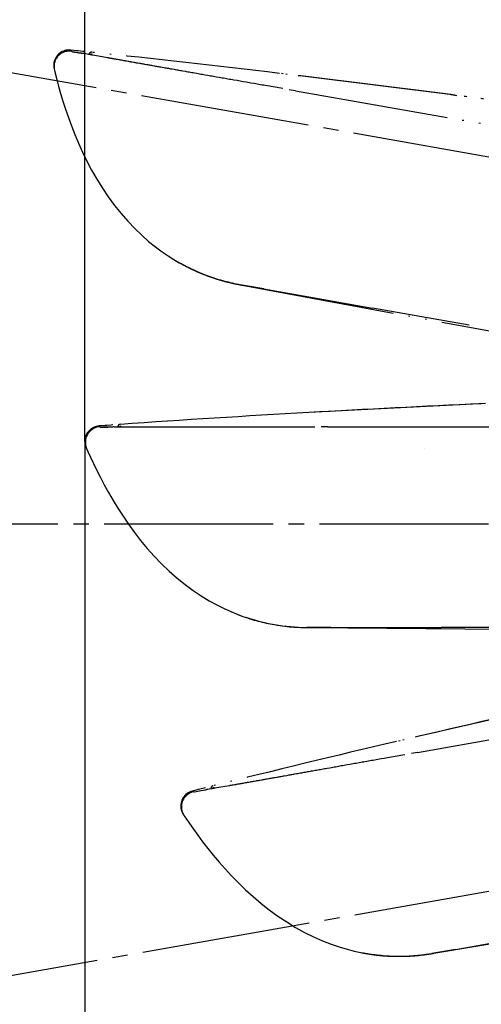
# Model space of a CAD drawing. Units: inches. Extents: x -60 to 2580, y -60 to 3624.
# Drawn here: x 1362 to 1392, y 2052 to 2116 of the extents above; entities that cross this region are included whole.
import ezdxf

# ---------------------------------------------------------------- set-up
doc = ezdxf.new("R2010")
doc.units = ezdxf.units.IN
doc.linetypes.add('DASH_CENTER', pattern=[14, 11, -1, 1, -1])
doc.linetypes.add('PHANTOM', pattern=[13, 10, -1, 0, -1, 0, -1])
doc.layers.add('1', color=7, linetype='Continuous')
doc.layers.add('尺寸线层', color=7, linetype='Continuous')
doc.styles.add('CONVERTER_11', font='txt.shx', dxfattribs={"width": 0.9})
doc.dimstyles.new('ME10_DIM_16', dxfattribs={"dimtxt": 42, "dimasz": 42, "dimexe": 12, "dimexo": 0, "dimgap": 12, "dimtad": 1, "dimzin": 12, "dimdsep": 46, "dimtxsty": 'CONVERTER_11', "dimsah": 1, "dimcen": 0.09, "dimclrd": 2, "dimclre": 2, "dimclrt": 7, "dimadec": 0, "dimazin": 0, "dimtfac": 1, "dimtdec": 4, "dimtix": 1, "dimtmove": 0, "dimatfit": 3, "dimfxl": 1, "dimtolj": 1, "dimtzin": 0, "dimarcsym": 0})
doc.dimstyles.new('ME10_DIM_18', dxfattribs={"dimtxt": 42, "dimasz": 42, "dimexe": 12, "dimexo": 0, "dimgap": 12, "dimtad": 1, "dimzin": 12, "dimdsep": 46, "dimtxsty": 'CONVERTER_11', "dimsah": 1, "dimcen": 0.09, "dimclrd": 2, "dimclre": 2, "dimclrt": 7, "dimadec": 0, "dimazin": 0, "dimtfac": 1, "dimtdec": 4, "dimtix": 1, "dimtmove": 0, "dimatfit": 3, "dimfxl": 1, "dimtolj": 1, "dimtzin": 0, "dimarcsym": 0})

# ---------------------------------------------------------------- blocks, each defined once
blk = doc.blocks.new('*D9')
at = {"layer": '1', "color": 2, "linetype": 'Continuous'}
for p, q in [((1366.381, 2089.064), (1366.381, 1944.359)), ((1645.459, 2088.999), (1645.459, 1944.359)), ((1366.381, 1956.359), (1645.459, 1956.359))]:
    blk.add_line(p, q, dxfattribs=at)
at = {"layer": '1', "color": 2}
for points in [[(1408.381, 1961.889), (1408.381, 1950.83), (1366.381, 1956.359)], [(1603.459, 1950.83), (1603.459, 1961.889), (1645.459, 1956.359)]]:
    blk.add_solid(points, dxfattribs=at)
at = {"layer": '1', "color": 7, "insert": (1450.748, 1968.359), "char_height": 42, "attachment_point": 7, "rotation": 0.00028, "line_spacing_factor": 0.60024, "style": 'CONVERTER_11'}
blk.add_mtext('□279', dxfattribs=at)
blk = doc.blocks.new('*D11')
at = {"layer": '1', "color": 2, "linetype": 'Continuous'}
for p, q in [((1366.381, 2089.064), (1366.381, 2391.296)), ((1987.934, 2202.24), (1987.934, 2391.296)), ((1987.934, 2379.296), (1366.381, 2379.296))]:
    blk.add_line(p, q, dxfattribs=at)
at = {"layer": '1', "color": 2}
for points in [[(1408.381, 2384.825), (1408.381, 2373.766), (1366.381, 2379.296)], [(1945.934, 2373.766), (1945.934, 2384.825), (1987.934, 2379.296)]]:
    blk.add_solid(points, dxfattribs=at)
at = {"layer": '1', "color": 7, "insert": (1614.149, 2391.295), "char_height": 42, "attachment_point": 7, "rotation": 0.00028, "line_spacing_factor": 0.60024, "style": 'CONVERTER_11'}
blk.add_mtext('622', dxfattribs=at)

msp = doc.modelspace()

# ---------------------------------------------------------------- linework, layer by layer
at = {"color": 5, "linetype": 'PHANTOM'}
for p, q in [((1365.85, 2114.435), (1365.458, 2114.475)), ((1365.52, 2114.401), (1365.521, 2114.4)), ((1365.521, 2114.4), (1365.529, 2114.391)), ((1365.529, 2114.391), (1365.577, 2114.384)), ((1365.529, 2114.391), (1365.576, 2114.375)), ((1365.577, 2114.375), (1365.575, 2114.375)), ((1365.576, 2114.375), (1365.994, 2114.308)), ((1365.577, 2114.384), (1365.974, 2114.322)), ((1365.948, 2114.425), (1365.85, 2114.435)), ((1366.243, 2114.395), (1365.948, 2114.425)), ((1365.974, 2114.322), (1366.153, 2114.295)), ((1365.994, 2114.308), (1366.162, 2114.281)), ((1366.153, 2114.295), (1366.331, 2114.267)), ((1366.162, 2114.281), (1366.246, 2114.268)), ((1366.341, 2114.385), (1366.243, 2114.395)), ((1366.246, 2114.268), (1366.33, 2114.254)), ((1366.355, 2114.248), (1366.352, 2114.248)), ((1366.358, 2114.247), (1366.355, 2114.248)), ((1366.365, 2114.245), (1366.358, 2114.247)), ((1366.374, 2114.243), (1366.365, 2114.245)), ((1366.394, 2114.24), (1366.374, 2114.243)), ((1366.432, 2114.232), (1366.394, 2114.24)), ((1366.523, 2114.215), (1366.432, 2114.232)), ((1366.729, 2114.177), (1366.523, 2114.215)), ((1366.787, 2114.167), (1366.729, 2114.177)), ((1366.834, 2114.158), (1366.787, 2114.167)), ((1366.883, 2114.149), (1366.834, 2114.158)), ((1367.273, 2114.079), (1366.883, 2114.149)), ((1364.4, 2113.179), (1364.4, 2113.176)), ((1364.4, 2113.176), (1364.4, 2113.175)), ((1364.4, 2113.176), (1364.449, 2112.975)), ((1364.4, 2113.175), (1364.405, 2113.164)), ((1390.461, 2111.547), (1379.026, 2112.963)), ((1379.251, 2111.972), (1378.117, 2112.17)), ((1380.08, 2111.828), (1379.67, 2111.899)), ((1380.08, 2111.83), (1501.988, 2090.469)), ((1390.182, 2111.583), (1390.575, 2111.532)), ((1403.203, 2109.862), (1390.461, 2111.547)), ((1376.601, 2099.207), (1376.48, 2099.229)), ((1376.601, 2099.207), (1378.009, 2098.958)), ((1376.872, 2099.159), (1376.601, 2099.207)), ((1376.601, 2099.207), (1392.825, 2096.21)), ((1378.011, 2098.958), (1376.872, 2099.159)), ((1378.011, 2098.956), (1385.082, 2097.71)), ((1391.373, 2096.602), (1385.082, 2097.711)), ((1388.018, 2068.846), (1509.88, 2090.469)), ((1397.869, 2072.131), (1386.64, 2069.551)), ((1387.189, 2068.696), (1386.056, 2068.494)), ((1388.018, 2068.844), (1387.609, 2068.771)), ((1374.138, 2066.524), (1373.85, 2066.452)), ((1374.233, 2066.548), (1374.138, 2066.524)), ((1374.668, 2066.486), (1374.462, 2066.451)), ((1374.727, 2066.496), (1374.668, 2066.486)), ((1374.773, 2066.504), (1374.727, 2066.496)), ((1374.823, 2066.513), (1374.773, 2066.504)), ((1375.214, 2066.58), (1374.823, 2066.513)), ((1373.754, 2066.428), (1373.372, 2066.331)), ((1373.456, 2066.282), (1373.458, 2066.282)), ((1373.458, 2066.282), (1373.468, 2066.277)), ((1373.468, 2066.277), (1373.515, 2066.286)), ((1373.468, 2066.277), (1373.517, 2066.277)), ((1373.515, 2066.286), (1373.91, 2066.364)), ((1373.519, 2066.278), (1373.516, 2066.277)), ((1373.517, 2066.277), (1373.933, 2066.358)), ((1373.85, 2066.452), (1373.754, 2066.428)), ((1373.91, 2066.364), (1374.087, 2066.399)), ((1373.933, 2066.358), (1374.1, 2066.39)), ((1374.087, 2066.399), (1374.264, 2066.434)), ((1374.1, 2066.39), (1374.184, 2066.406)), ((1374.184, 2066.406), (1374.267, 2066.422)), ((1374.293, 2066.424), (1374.29, 2066.424)), ((1374.296, 2066.425), (1374.293, 2066.424)), ((1374.303, 2066.426), (1374.296, 2066.425)), ((1374.313, 2066.427), (1374.303, 2066.426)), ((1374.333, 2066.43), (1374.313, 2066.427)), ((1374.37, 2066.436), (1374.333, 2066.43)), ((1374.462, 2066.451), (1374.37, 2066.436)), ((1372.821, 2064.751), (1372.823, 2064.748)), ((1372.823, 2064.748), (1372.937, 2064.577)), ((1372.823, 2064.748), (1372.831, 2064.739)), ((1372.823, 2064.748), (1372.823, 2064.748)), ((1389.065, 2055.795), (1405.336, 2058.528)), ((1390.476, 2056.042), (1397.547, 2057.289)), ((1389.065, 2055.795), (1388.945, 2055.774)), ((1389.065, 2055.795), (1390.474, 2056.043)), ((1389.336, 2055.843), (1389.065, 2055.795)), ((1390.475, 2056.043), (1389.336, 2055.843))]:
    msp.add_line(p, q, dxfattribs=at)
at = {"color": 7, "linetype": 'Continuous'}
for p, q in [((1392.441, 2091.515), (1380.934, 2090.924)), ((1367.702, 2090.086), (1367.309, 2090.057)), ((1367.383, 2089.994), (1367.385, 2089.994)), ((1367.385, 2089.994), (1367.394, 2089.987)), ((1367.394, 2089.987), (1367.442, 2089.988)), ((1367.394, 2089.987), (1367.442, 2089.979)), ((1367.442, 2089.988), (1367.844, 2089.996)), ((1367.442, 2089.979), (1367.866, 2089.986)), ((1367.444, 2089.979), (1367.442, 2089.979)), ((1367.801, 2090.093), (1367.702, 2090.086)), ((1368.096, 2090.114), (1367.801, 2090.093)), ((1367.844, 2089.996), (1368.025, 2090)), ((1367.866, 2089.986), (1368.036, 2089.988)), ((1368.025, 2090), (1368.205, 2090.004)), ((1368.036, 2089.988), (1368.121, 2089.99)), ((1368.195, 2090.121), (1368.096, 2090.114)), ((1368.121, 2089.99), (1368.206, 2089.991)), ((1368.232, 2089.989), (1368.229, 2089.989)), ((1368.235, 2089.988), (1368.232, 2089.989)), ((1368.242, 2089.988), (1368.235, 2089.988)), ((1368.252, 2089.988), (1368.242, 2089.988)), ((1368.272, 2089.988), (1368.252, 2089.988)), ((1368.31, 2089.987), (1368.272, 2089.988)), ((1368.403, 2089.986), (1368.31, 2089.987)), ((1368.612, 2089.984), (1368.403, 2089.986)), ((1368.671, 2089.984), (1368.612, 2089.984)), ((1368.719, 2089.984), (1368.671, 2089.984)), ((1368.77, 2089.984), (1368.719, 2089.984)), ((1369.166, 2089.982), (1368.77, 2089.984)), ((1381.327, 2089.987), (1380.176, 2089.985)), ((1382.169, 2089.989), (1381.753, 2089.988)), ((1382.169, 2089.991), (1505.934, 2090.124)), ((1366.492, 2088.597), (1366.493, 2088.594)), ((1366.493, 2088.594), (1366.576, 2088.404)), ((1366.493, 2088.594), (1366.493, 2088.593)), ((1366.493, 2088.593), (1366.5, 2088.583)), ((1388.493, 2088.594), (1388.493, 2088.593)), ((1380.934, 2076.956), (1380.812, 2076.956)), ((1380.934, 2076.956), (1397.432, 2076.821)), ((1381.209, 2076.956), (1380.934, 2076.956)), ((1380.934, 2076.956), (1382.364, 2076.956)), ((1382.366, 2076.956), (1381.209, 2076.956)), ((1382.366, 2076.954), (1389.547, 2076.954)), ((1395.934, 2076.956), (1389.546, 2076.956))]:
    msp.add_line(p, q, dxfattribs=at)
at = {"color": 5, "linetype": 'PHANTOM'}
for points in [[(1366.352, 2114.248), (1366.351, 2114.248), (1366.351, 2114.248), (1366.351, 2114.248), (1366.351, 2114.248)], [(1367.944, 2113.959), (1367.91, 2113.965), (1367.876, 2113.971), (1367.843, 2113.977), (1367.273, 2114.079)], [(1368.084, 2113.934), (1368.049, 2113.941), (1368.013, 2113.947), (1367.944, 2113.959)], [(1368.31, 2113.894), (1368.271, 2113.901), (1368.233, 2113.908), (1368.195, 2113.915), (1368.158, 2113.921), (1368.084, 2113.934)], [(1368.511, 2113.859), (1368.47, 2113.866), (1368.429, 2113.873), (1368.389, 2113.88), (1368.31, 2113.894)], [(1368.769, 2113.813), (1368.725, 2113.821), (1368.681, 2113.828), (1368.638, 2113.836), (1368.595, 2113.844), (1368.511, 2113.859)], [(1369.094, 2113.755), (1369.046, 2113.764), (1368.998, 2113.772), (1368.952, 2113.78), (1368.905, 2113.789), (1368.859, 2113.797), (1368.769, 2113.813)], [(1364.376, 2113.324), (1364.378, 2113.312), (1364.385, 2113.251), (1364.401, 2113.172)], [(1364.4, 2113.176), (1364.449, 2112.975), (1364.552, 2112.569), (1364.669, 2112.131), (1364.803, 2111.659), (1364.955, 2111.157), (1365.122, 2110.637), (1365.306, 2110.102), (1365.508, 2109.552), (1365.728, 2108.991), (1365.968, 2108.423), (1366.228, 2107.849), (1366.512, 2107.268), (1366.821, 2106.682), (1367.157, 2106.094), (1367.516, 2105.515), (1367.9, 2104.944), (1368.309, 2104.387), (1368.734, 2103.857), (1369.173, 2103.355), (1369.625, 2102.88), (1370.078, 2102.446), (1370.527, 2102.051), (1370.973, 2101.692), (1371.398, 2101.377), (1371.796, 2101.104), (1372.169, 2100.868), (1372.515, 2100.664)], [(1369.445, 2113.693), (1369.393, 2113.702), (1369.342, 2113.711), (1369.291, 2113.72), (1369.241, 2113.729), (1369.191, 2113.738), (1369.094, 2113.755)], [(1369.822, 2113.626), (1369.767, 2113.636), (1369.712, 2113.646), (1369.657, 2113.655), (1369.603, 2113.665), (1369.55, 2113.674), (1369.445, 2113.693)], [(1370.288, 2113.544), (1370.228, 2113.555), (1370.168, 2113.565), (1370.109, 2113.576), (1370.051, 2113.586), (1369.993, 2113.596), (1369.935, 2113.606), (1369.822, 2113.626)], [(1370.79, 2113.455), (1370.725, 2113.467), (1370.661, 2113.478), (1370.597, 2113.489), (1370.534, 2113.5), (1370.472, 2113.511), (1370.41, 2113.522), (1370.288, 2113.544)], [(1371.399, 2113.348), (1371.329, 2113.36), (1371.259, 2113.372), (1371.19, 2113.385), (1371.122, 2113.397), (1371.055, 2113.409), (1370.988, 2113.42), (1370.921, 2113.432), (1370.79, 2113.455)], [(1372.054, 2113.232), (1371.979, 2113.246), (1371.904, 2113.259), (1371.83, 2113.272), (1371.757, 2113.285), (1371.684, 2113.298), (1371.612, 2113.31), (1371.54, 2113.323), (1371.399, 2113.348)], [(1372.754, 2113.109), (1372.674, 2113.123), (1372.595, 2113.137), (1372.516, 2113.151), (1372.437, 2113.165), (1372.359, 2113.179), (1372.282, 2113.192), (1372.205, 2113.206), (1372.054, 2113.232)], [(1373.499, 2112.978), (1373.414, 2112.993), (1373.33, 2113.008), (1373.246, 2113.023), (1373.163, 2113.037), (1373.08, 2113.052), (1372.998, 2113.066), (1372.916, 2113.081), (1372.754, 2113.109)], [(1374.197, 2112.856), (1374.108, 2112.871), (1374.019, 2112.887), (1373.931, 2112.902), (1373.844, 2112.918), (1373.757, 2112.933), (1373.67, 2112.948), (1373.499, 2112.978)], [(1374.927, 2112.728), (1374.834, 2112.744), (1374.741, 2112.76), (1374.649, 2112.776), (1374.558, 2112.792), (1374.467, 2112.808), (1374.376, 2112.824), (1374.197, 2112.856)], [(1375.494, 2112.628), (1375.398, 2112.645), (1375.303, 2112.662), (1375.208, 2112.678), (1375.114, 2112.695), (1374.927, 2112.728)], [(1376.076, 2112.526), (1375.978, 2112.543), (1375.88, 2112.56), (1375.783, 2112.577), (1375.686, 2112.594), (1375.494, 2112.628)], [(1376.674, 2112.422), (1376.573, 2112.439), (1376.473, 2112.457), (1376.373, 2112.474), (1376.274, 2112.491), (1376.076, 2112.526)], [(1377.182, 2112.333), (1377.079, 2112.351), (1376.977, 2112.368), (1376.876, 2112.386), (1376.674, 2112.422)], [(1377.698, 2112.243), (1377.594, 2112.261), (1377.491, 2112.279), (1377.387, 2112.297), (1377.182, 2112.333)], [(1378.117, 2112.17), (1378.012, 2112.188), (1377.907, 2112.206), (1377.698, 2112.243)], [(1385.638, 2068.42), (1385.534, 2068.401), (1385.43, 2068.383), (1385.327, 2068.364), (1385.122, 2068.328)], [(1386.056, 2068.494), (1385.951, 2068.476), (1385.847, 2068.457), (1385.638, 2068.42)], [(1382.138, 2067.798), (1382.049, 2067.782), (1381.961, 2067.767), (1381.873, 2067.751), (1381.785, 2067.736), (1381.698, 2067.72), (1381.612, 2067.705), (1381.44, 2067.675)], [(1382.868, 2067.927), (1382.775, 2067.911), (1382.682, 2067.895), (1382.59, 2067.878), (1382.499, 2067.862), (1382.408, 2067.846), (1382.318, 2067.83), (1382.138, 2067.798)], [(1383.434, 2068.028), (1383.339, 2068.011), (1383.244, 2067.994), (1383.149, 2067.977), (1383.055, 2067.961), (1382.868, 2067.927)], [(1384.017, 2068.131), (1383.919, 2068.114), (1383.821, 2068.097), (1383.724, 2068.079), (1383.627, 2068.062), (1383.434, 2068.028)], [(1384.614, 2068.237), (1384.513, 2068.22), (1384.413, 2068.202), (1384.314, 2068.184), (1384.214, 2068.166), (1384.017, 2068.131)], [(1385.122, 2068.328), (1385.019, 2068.31), (1384.918, 2068.291), (1384.816, 2068.273), (1384.614, 2068.237)], [(1378.229, 2067.108), (1378.169, 2067.097), (1378.11, 2067.087), (1378.051, 2067.077), (1377.992, 2067.066), (1377.934, 2067.056), (1377.877, 2067.046), (1377.764, 2067.026)], [(1378.731, 2067.196), (1378.667, 2067.185), (1378.602, 2067.174), (1378.539, 2067.163), (1378.476, 2067.151), (1378.413, 2067.14), (1378.351, 2067.13), (1378.229, 2067.108)], [(1379.34, 2067.304), (1379.27, 2067.291), (1379.201, 2067.279), (1379.132, 2067.267), (1379.064, 2067.255), (1378.996, 2067.243), (1378.929, 2067.231), (1378.863, 2067.22), (1378.731, 2067.196)], [(1379.995, 2067.419), (1379.92, 2067.406), (1379.846, 2067.393), (1379.772, 2067.38), (1379.698, 2067.367), (1379.626, 2067.354), (1379.553, 2067.341), (1379.482, 2067.329), (1379.34, 2067.304)], [(1380.696, 2067.543), (1380.616, 2067.529), (1380.536, 2067.515), (1380.457, 2067.501), (1380.379, 2067.487), (1380.301, 2067.473), (1380.224, 2067.46), (1380.147, 2067.446), (1379.995, 2067.419)], [(1381.44, 2067.675), (1381.356, 2067.66), (1381.271, 2067.645), (1381.187, 2067.63), (1381.104, 2067.615), (1381.021, 2067.601), (1380.939, 2067.586), (1380.857, 2067.572), (1380.696, 2067.543)], [(1375.885, 2066.697), (1375.85, 2066.691), (1375.817, 2066.685), (1375.784, 2066.679), (1375.214, 2066.58)], [(1376.025, 2066.721), (1375.989, 2066.715), (1375.954, 2066.709), (1375.885, 2066.697)], [(1376.251, 2066.761), (1376.212, 2066.754), (1376.174, 2066.747), (1376.136, 2066.741), (1376.099, 2066.734), (1376.025, 2066.721)], [(1376.452, 2066.796), (1376.411, 2066.789), (1376.37, 2066.782), (1376.33, 2066.775), (1376.251, 2066.761)], [(1376.71, 2066.841), (1376.666, 2066.833), (1376.622, 2066.826), (1376.579, 2066.818), (1376.536, 2066.811), (1376.452, 2066.796)], [(1377.035, 2066.898), (1376.987, 2066.89), (1376.94, 2066.881), (1376.893, 2066.873), (1376.846, 2066.865), (1376.801, 2066.857), (1376.71, 2066.841)], [(1377.386, 2066.96), (1377.334, 2066.951), (1377.283, 2066.942), (1377.232, 2066.933), (1377.182, 2066.924), (1377.133, 2066.915), (1377.035, 2066.898)], [(1377.764, 2067.026), (1377.708, 2067.016), (1377.653, 2067.007), (1377.599, 2066.997), (1377.545, 2066.988), (1377.491, 2066.978), (1377.386, 2066.96)], [(1374.29, 2066.424), (1374.29, 2066.424), (1374.289, 2066.424), (1374.289, 2066.424), (1374.289, 2066.424)], [(1372.75, 2064.879), (1372.755, 2064.868), (1372.783, 2064.814), (1372.825, 2064.746)], [(1372.823, 2064.749), (1372.937, 2064.576), (1373.173, 2064.231), (1373.433, 2063.859), (1373.72, 2063.461), (1374.034, 2063.042), (1374.369, 2062.61), (1374.725, 2062.17), (1375.103, 2061.722), (1375.502, 2061.27), (1375.921, 2060.819), (1376.362, 2060.368), (1376.827, 2059.92), (1377.319, 2059.474), (1377.836, 2059.036), (1378.371, 2058.615), (1378.927, 2058.21), (1379.502, 2057.826), (1380.082, 2057.473), (1380.666, 2057.152), (1381.254, 2056.861), (1381.828, 2056.608), (1382.385, 2056.39), (1382.926, 2056.205), (1383.434, 2056.054), (1383.901, 2055.934), (1384.333, 2055.84), (1384.727, 2055.767)]]:
    msp.add_lwpolyline(points, dxfattribs=at)
at = {"color": 7, "linetype": 'Continuous'}
for points in [[(1368.229, 2089.989), (1368.228, 2089.989), (1368.228, 2089.989), (1368.228, 2089.989), (1368.228, 2089.989)], [(1369.847, 2089.981), (1369.812, 2089.981), (1369.778, 2089.981), (1369.744, 2089.981), (1369.166, 2089.982)], [(1369.99, 2089.98), (1369.953, 2089.981), (1369.917, 2089.981), (1369.847, 2089.981)], [(1370.219, 2089.98), (1370.179, 2089.98), (1370.14, 2089.98), (1370.102, 2089.98), (1370.064, 2089.98), (1369.99, 2089.98)], [(1370.423, 2089.98), (1370.381, 2089.98), (1370.34, 2089.98), (1370.299, 2089.98), (1370.219, 2089.98)], [(1370.685, 2089.98), (1370.64, 2089.98), (1370.596, 2089.98), (1370.552, 2089.98), (1370.508, 2089.98), (1370.423, 2089.98)], [(1371.015, 2089.979), (1370.966, 2089.979), (1370.918, 2089.979), (1370.87, 2089.979), (1370.823, 2089.979), (1370.777, 2089.979), (1370.685, 2089.98)], [(1371.371, 2089.979), (1371.319, 2089.979), (1371.267, 2089.979), (1371.215, 2089.979), (1371.164, 2089.979), (1371.114, 2089.979), (1371.015, 2089.979)], [(1371.755, 2089.979), (1371.698, 2089.979), (1371.642, 2089.979), (1371.587, 2089.979), (1371.532, 2089.979), (1371.478, 2089.979), (1371.371, 2089.979)], [(1372.227, 2089.979), (1372.166, 2089.979), (1372.106, 2089.979), (1372.046, 2089.979), (1371.986, 2089.979), (1371.928, 2089.979), (1371.869, 2089.979), (1371.755, 2089.979)], [(1372.737, 2089.978), (1372.671, 2089.978), (1372.606, 2089.978), (1372.542, 2089.978), (1372.478, 2089.978), (1372.414, 2089.979), (1372.351, 2089.979), (1372.227, 2089.979)], [(1373.355, 2089.978), (1373.284, 2089.978), (1373.214, 2089.978), (1373.144, 2089.978), (1373.075, 2089.978), (1373.006, 2089.978), (1372.938, 2089.978), (1372.87, 2089.978), (1372.737, 2089.978)], [(1374.02, 2089.978), (1373.944, 2089.978), (1373.868, 2089.978), (1373.793, 2089.978), (1373.719, 2089.978), (1373.645, 2089.978), (1373.572, 2089.978), (1373.499, 2089.978), (1373.355, 2089.978)], [(1374.732, 2089.979), (1374.65, 2089.979), (1374.57, 2089.979), (1374.489, 2089.979), (1374.41, 2089.979), (1374.331, 2089.979), (1374.252, 2089.979), (1374.174, 2089.979), (1374.02, 2089.978)], [(1375.488, 2089.979), (1375.402, 2089.979), (1375.316, 2089.979), (1375.231, 2089.979), (1375.146, 2089.979), (1375.062, 2089.979), (1374.979, 2089.979), (1374.896, 2089.979), (1374.732, 2089.979)], [(1376.197, 2089.98), (1376.106, 2089.979), (1376.016, 2089.979), (1375.927, 2089.979), (1375.838, 2089.979), (1375.75, 2089.979), (1375.662, 2089.979), (1375.488, 2089.979)], [(1376.937, 2089.98), (1376.843, 2089.98), (1376.749, 2089.98), (1376.656, 2089.98), (1376.563, 2089.98), (1376.471, 2089.98), (1376.379, 2089.98), (1376.197, 2089.98)], [(1377.513, 2089.981), (1377.416, 2089.981), (1377.319, 2089.98), (1377.223, 2089.98), (1377.127, 2089.98), (1376.937, 2089.98)], [(1378.105, 2089.981), (1378.005, 2089.981), (1377.906, 2089.981), (1377.807, 2089.981), (1377.708, 2089.981), (1377.513, 2089.981)], [(1378.711, 2089.982), (1378.609, 2089.982), (1378.507, 2089.982), (1378.406, 2089.982), (1378.305, 2089.982), (1378.105, 2089.981)], [(1379.227, 2089.983), (1379.123, 2089.983), (1379.019, 2089.983), (1378.916, 2089.982), (1378.711, 2089.982)], [(1379.751, 2089.984), (1379.645, 2089.984), (1379.54, 2089.983), (1379.435, 2089.983), (1379.227, 2089.983)], [(1380.176, 2089.985), (1380.069, 2089.984), (1379.963, 2089.984), (1379.751, 2089.984)], [(1391.847, 2089.981), (1391.812, 2089.981), (1391.778, 2089.981), (1391.744, 2089.981), (1391.166, 2089.982)], [(1391.99, 2089.98), (1391.953, 2089.981), (1391.917, 2089.981), (1391.847, 2089.981)], [(1366.444, 2088.735), (1366.447, 2088.724), (1366.465, 2088.665), (1366.494, 2088.59)], [(1366.493, 2088.594), (1366.576, 2088.404), (1366.748, 2088.023), (1366.94, 2087.612), (1367.154, 2087.17), (1367.39, 2086.702), (1367.645, 2086.219), (1367.918, 2085.724), (1368.213, 2085.217), (1368.527, 2084.703), (1368.862, 2084.186), (1369.218, 2083.665), (1369.598, 2083.143), (1370.005, 2082.619), (1370.438, 2082.098), (1370.892, 2081.59), (1371.369, 2081.095), (1371.869, 2080.617), (1372.379, 2080.169), (1372.898, 2079.75), (1373.427, 2079.362), (1373.947, 2079.013), (1374.459, 2078.702), (1374.96, 2078.426), (1375.433, 2078.189), (1375.873, 2077.99), (1376.281, 2077.822), (1376.657, 2077.681)]]:
    msp.add_lwpolyline(points, dxfattribs=at)
at = {"color": 5, "linetype": 'PHANTOM'}
for centre, radius, start, end in [((1365.355, 2113.485), 0.999, 84.07929, 170), ((1365.372, 2113.416), 0.999, 81.41909, 185.83773), ((1366.821, 2114.149), 0.19, 80.99994, 171.36294), ((1366.82, 2114.018), 0.19, 81.0645, 121.98246), ((1281.46, 1299.672), 819.123, 83.159222, 84.016914), ((1365.355, 2113.485), 0.999, 170, 193.71102), ((1223.319, 809.025), 1313.202, 82.699951, 83.190376), ((1170.902, 402.016), 1723.573, 82.256269, 82.677614), ((1378.727, 2111.615), 12.59, 238.83501, 239.31308), ((1378.706, 2111.58), 12.549, 239.31275, 240.43849), ((1378.671, 2111.517), 12.477, 240.43718, 243.33827), ((1378.654, 2111.485), 12.441, 243.33945, 245.8509), ((1378.663, 2111.505), 12.463, 245.85115, 247.59037), ((1378.69, 2111.57), 12.533, 247.59164, 250.16053), ((1378.728, 2111.676), 12.646, 250.15962, 251.8064), ((1378.782, 2111.841), 12.82, 251.80961, 254.61914), ((1378.838, 2112.043), 13.029, 254.61565, 255.95534), ((1378.913, 2112.35), 13.345, 255.96488, 259.49859), ((1378.973, 2112.658), 13.659, 259.48729, 260.00028), ((1686.296, 790.995), 1313.202, 102.699951, 103.190376), ((1573.119, 1271.938), 819.123, 103.159222, 104.016914), ((1374.764, 2066.491), 0.19, 100.99994, 191.36294), ((1374.808, 2066.367), 0.19, 101.0645, 141.98246), ((1373.614, 2065.366), 0.999, 104.07929, 190), ((1373.653, 2065.306), 0.999, 101.41909, 205.83773), ((1373.614, 2065.366), 0.999, 190, 213.71102), ((1386.819, 2068.182), 12.59, 258.83501, 259.31308), ((1386.812, 2068.142), 12.549, 259.31275, 260.43849), ((1386.8, 2068.07), 12.477, 260.43718, 263.33827), ((1386.796, 2068.034), 12.441, 263.33945, 265.8509), ((1386.797, 2068.056), 12.463, 265.85115, 267.59037), ((1386.8, 2068.127), 12.533, 267.59164, 270.16053), ((1386.8, 2068.24), 12.646, 270.15962, 271.8064), ((1386.794, 2068.413), 12.82, 271.80961, 274.61914), ((1386.778, 2068.622), 13.029, 274.61565, 275.95534), ((1386.743, 2068.936), 13.345, 275.96488, 279.49859), ((1386.693, 2069.246), 13.659, 279.48729, 280.00028)]:
    msp.add_arc(centre, radius, start, end, dxfattribs=at)
at = {"color": 7, "linetype": 'Continuous'}
for centre, radius, start, end in [((1454.019, 779.757), 1313.202, 92.699951, 93.190376), ((1426.077, 1273.046), 819.123, 93.159222, 94.016914), ((1368.708, 2089.972), 0.19, 90.99994, 181.36294), ((1367.38, 2089.064), 0.999, 94.07929, 180), ((1367.408, 2088.999), 0.999, 91.41909, 195.83773), ((1368.729, 2089.843), 0.19, 91.0645, 131.98246), ((1367.38, 2089.064), 0.999, 180, 203.71102), ((1380.873, 2089.544), 12.59, 248.83501, 249.31308), ((1380.859, 2089.506), 12.549, 249.31275, 250.43849), ((1380.835, 2089.438), 12.477, 250.43718, 253.33827), ((1380.824, 2089.403), 12.441, 253.33945, 255.8509), ((1380.83, 2089.425), 12.463, 255.85115, 257.59037), ((1380.844, 2089.493), 12.533, 257.59164, 260.16053), ((1380.864, 2089.605), 12.646, 260.15962, 261.8064), ((1380.888, 2089.777), 12.82, 261.80961, 264.61914), ((1380.908, 2089.985), 13.029, 264.61565, 265.95534), ((1380.929, 2090.301), 13.345, 265.96488, 269.49859), ((1380.934, 2090.614), 13.659, 269.48729, 270.00028)]:
    msp.add_arc(centre, radius, start, end, dxfattribs=at)
at = {"color": 5, "linetype": 'PHANTOM'}
for points in [[(1372.515, 2100.664), (1373.146, 2100.342), (1374.407, 2099.697), (1375.789, 2099.385), (1376.48, 2099.229)], [(1384.727, 2055.767), (1385.43, 2055.68), (1386.836, 2055.505), (1388.242, 2055.684), (1388.945, 2055.774)]]:
    msp.add_open_spline(points, degree=3, knots=[0, 0, 0, 0, 2.116089, 4.232178, 4.232178, 4.232178, 4.232178], dxfattribs=at)
at = {"color": 7, "linetype": 'Continuous'}
msp.add_open_spline([(1376.657, 2077.681), (1377.334, 2077.473), (1378.689, 2077.058), (1380.104, 2076.99), (1380.812, 2076.956)], degree=3, knots=[0, 0, 0, 0, 2.116089, 4.232178, 4.232178, 4.232178, 4.232178], dxfattribs=at)
at = {"layer": '1', "color": 2, "linetype": 'DASH_CENTER'}
for p, q in [((1698.005, 2053.646), (1357.846, 2113.66)), ((1698.087, 2113.63), (1357.916, 2053.683)), ((1700.63, 2083.634), (1355.218, 2083.669))]:
    msp.add_line(p, q, dxfattribs=at)
at = {"layer": '1', "color": 7}
msp.add_point((1366.381, 2089.064), dxfattribs=at)
msp.add_point((1366.381, 2089.064), dxfattribs=at)
msp.add_point((1366.381, 2089.064), dxfattribs=at)
msp.add_point((1366.381, 2089.064), dxfattribs=at)
msp.add_point((1366.381, 2089.064), dxfattribs=at)
msp.add_point((1366.381, 2089.064), dxfattribs=at)
at = {"layer": '尺寸线层', "color": 7}
msp.add_point((1366.444, 2088.735), dxfattribs=at)

# ---------------------------------------------------------------- dimensions: what is measured, and where the dimension line sits
at = {"layer": '1'}
for base, p1, p2, text, dimstyle, picture, middle in [((1366.381, 2379.296), (1987.934, 2202.24), (1366.381, 2089.064), '622', 'ME10_DIM_18', '*D11', (1660.643, 2412.296)), ((1645.459, 1956.359), (1366.381, 2089.064), (1645.459, 2088.999), '□279', 'ME10_DIM_16', '*D9', (1512.74, 1989.359))]:
    dim = msp.add_linear_dim(base=base, p1=p1, p2=p2, text=text, dimstyle=dimstyle, dxfattribs=at)
    dim.commit()
    dim.dimension.update_dxf_attribs({"geometry": picture, "text_midpoint": middle, "text_rotation": 0.00014})

doc.saveas('drawing.dxf')
